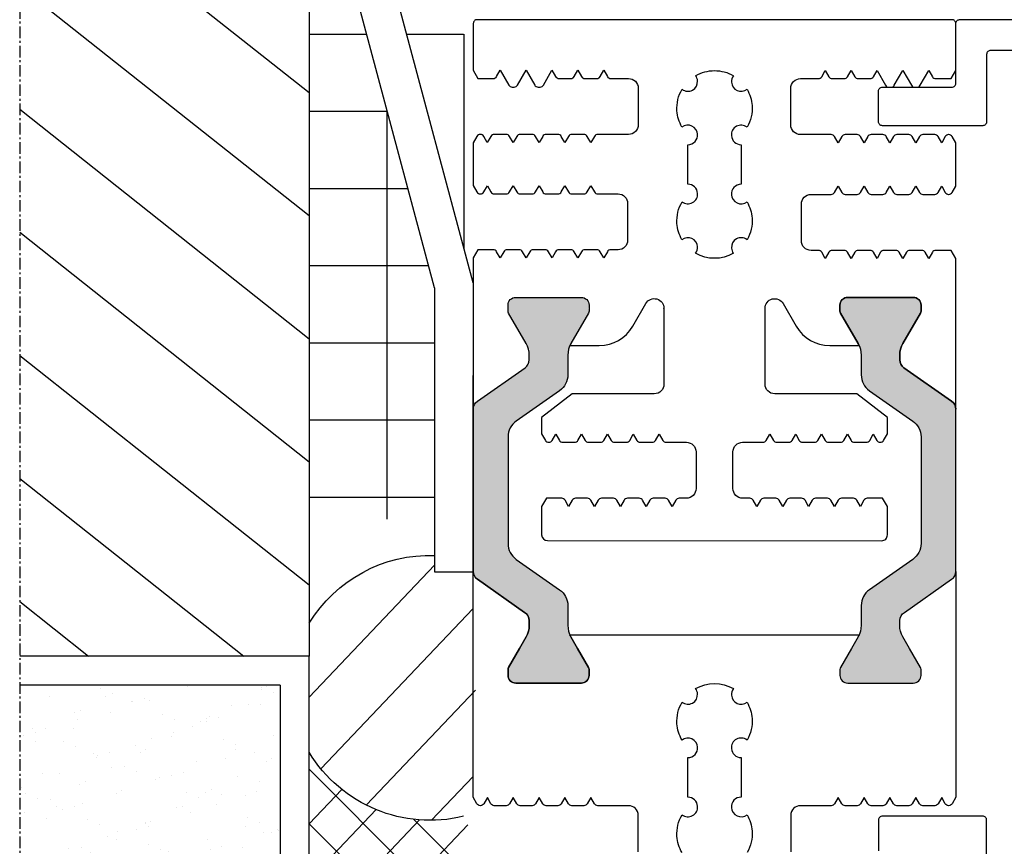
# Model space of a CAD drawing. Extents: x 7103 to 7846, y 1596 to 2648.
# Drawn here: x 7364 to 7415, y 1735 to 1778 of the extents above; entities that cross this region are included whole.
import ezdxf

# ---------------------------------------------------------------- set-up
doc = ezdxf.new("R2010")
doc.units = 0
doc.header["$MEASUREMENT"] = 0
doc.linetypes.add('GENLT_6', pattern=[1, 0.6, -0.15, 0.1, -0.15])
doc.layers.get('0').update_dxf_attribs({"linetype": 'CONTINUOUS'})
doc.layers.get('DEFPOINTS').update_dxf_attribs({"linetype": 'CONTINUOUS'})
doc.layers.add('RAHMEN', color=7, linetype='CONTINUOUS')
doc.layers.add('SEITENSCHNITT', color=7, linetype='CONTINUOUS')
doc.styles.add('ISO9', font='simplex')
doc.dimstyles.new('M 1zu1 schmidt', dxfattribs={"dimscale": 2.5, "dimtxt": 2.5, "dimasz": 2.5, "dimexe": 1.25, "dimexo": 0.625, "dimgap": 0.975, "dimtad": 1, "dimdec": 1, "dimdsep": 46, "dimtxsty": 'ISO9', "dimcen": 2.5, "dimclrd": 1, "dimclre": 1, "dimclrt": 1, "dimadec": 0, "dimazin": 0, "dimtfac": 1, "dimtdec": 1, "dimtmove": 0, "dimatfit": 3, "dimfxl": 1, "dimtolj": 1, "dimtzin": 0, "dimlwd": -1, "dimarcsym": 0})

# ---------------------------------------------------------------- blocks, each defined once
blk = doc.blocks.new('*D12')
at = {"color": 1, "lineweight": -2, "transparency": 16777216}
for p, q in [((7732.484, 1775.943), (7732.484, 1697.489)), ((7387.484, 1729.546), (7387.484, 1697.489))]:
    blk.add_line(p, q, dxfattribs=at)
at = {"color": 1, "transparency": 16777216}
blk.add_line((7726.234, 1700.614), (7393.734, 1700.614), dxfattribs=at)
for points in [[(7393.734, 1701.656), (7393.734, 1699.573), (7387.484, 1700.614)], [(7726.234, 1701.656), (7726.234, 1699.573), (7732.484, 1700.614)]]:
    blk.add_solid(points, dxfattribs=at)
at = {"layer": 'DEFPOINTS', "color": 0, "transparency": 16777216}
for p in [(7732.484, 1777.506), (7387.484, 1731.108), (7387.484, 1700.614)]:
    blk.add_point(p, dxfattribs=at)
at = {"color": 1, "transparency": 16777216, "insert": (7559.984, 1707.814), "char_height": 6.25, "attachment_point": 5, "style": 'ISO9'}
blk.add_mtext('\\A1;Elementbreite / width', dxfattribs=at)
blk = doc.blocks.new('A$C256A05ED')
at = {"layer": 'RAHMEN', "linetype": 'Continuous'}
h = blk.add_hatch(dxfattribs=at)
h.set_pattern_fill('AR-SAND', scale=0.05, angle=15, style=0)
h.set_pattern_definition([(52.5, (-199.1252, -110.2228), (-0.710622, 2.342979), [0, -1.9304, 0, -2.159, 0, -2.06375]), (22.5, (-199.1252, -110.2228), (1.243392, 4.043725), [0, -1.0414, 0, -1.7399, 0, -0.66675]), (342.5, (-200.634, -110.627), (3.81834, 1.030559), [0, -0.635, 0, -2.286, 0, -2.9845]), (332.5, (-200.634, -110.627), (3.399204, 2.06478), [0, -0.3175, 0, -1.4986, 0, -1.7145])])
h.paths.add_polyline_path([(17.268, 85.168), (3.768, 85.168), (3.768, 71.668), (17.268, 71.668)])
at = {"layer": 'RAHMEN', "color": 7, "linetype": 'GENLT_6'}
blk.add_line((3.768, 5.52), (3.768, 90.314), dxfattribs=at)
at = {"layer": 'RAHMEN', "color": 7, "linetype": 'Continuous'}
for p, q in [((17.268, 71.668), (17.268, 85.168)), ((18.768, 85.168), (18.768, 70.168)), ((18.768, 84.676), (24.478, 78.663)), ((18.768, 76.039), (25.512, 82.784)), ((18.768, 78.867), (22.627, 82.727)), ((23.481, 82.618), (26.995, 78.917)), ((18.768, 81.772), (22.23, 78.126)), ((24.193, 78.635), (27.075, 81.518)), ((18.768, 78.867), (20.462, 77.083)), ((25.109, 78.683), (27.268, 76.409)), ((21.722, 77.893), (27.386, 71.928)), ((19.373, 76.01), (27.268, 67.696)), ((18.768, 72.291), (25.268, 65.445)), ((17.268, 71.668), (3.768, 71.668)), ((18.768, 70.168), (3.768, 70.168)), ((3.768, 60.956), (15.377, 70.168)), ((3.768, 67.339), (7.333, 70.168)), ((18.768, 5.402), (18.768, 70.168)), ((3.768, 54.574), (18.768, 66.475)), ((25.268, 51.069), (25.268, 65.806)), ((25.268, 65.806), (27.268, 65.806)), ((27.268, 50.806), (27.268, 65.806)), ((27.268, 62.118), (27.268, 64.718)), ((22.804, 63.071), (22.804, 41.872)), ((18.768, 61.919), (25.268, 61.919)), ((3.768, 48.191), (18.768, 60.093)), ((27.268, 58.219), (27.268, 55.619)), ((18.768, 57.919), (25.268, 57.919)), ((3.768, 41.809), (18.768, 53.71)), ((18.768, 53.919), (25.268, 53.919)), ((25.268, 51.069), (18.768, 26.81)), ((27.268, 50.806), (20.768, 26.546)), ((18.768, 49.919), (24.96, 49.919)), ((26.804, 49.072), (26.804, 37.919)), ((3.768, 35.426), (18.768, 47.327)), ((18.768, 45.919), (23.888, 45.919)), ((18.768, 41.919), (22.816, 41.919)), ((3.768, 29.043), (18.768, 40.945)), ((18.768, 37.919), (21.745, 37.919)), ((23.815, 37.919), (26.768, 37.919))]:
    blk.add_line(p, q, dxfattribs=at)
for centre, start, end in [((25.033, 71.355), 76.3102, 148.7495), ((25.033, 72.269), 211.2505, 271.8362)]:
    blk.add_arc(centre, 7.329, start, end, dxfattribs=at)

msp = doc.modelspace()

# ---------------------------------------------------------------- hatches: boundary and pattern name
for points in [[(7387.484, 1757.515, -0.244698), (7387.697, 1757.924), (7390.384, 1759.806), (7390.384, 1760.633), (7389.312, 1762.489, -0.305074), (7389.328, 1762.723, -0.561127), (7389.684, 1763.306), (7393.084, 1763.306, -0.561127), (7393.439, 1762.723, -0.305074), (7393.455, 1762.489), (7392.384, 1760.633), (7392.384, 1759.285, -0.244698), (7391.957, 1758.466), (7389.71, 1756.893, 0.244698), (7389.284, 1756.073), (7389.284, 1750.538, 0.244698), (7389.71, 1749.719), (7391.957, 1748.145, -0.244698), (7392.384, 1747.326), (7392.384, 1745.979), (7392.888, 1745.106), (7393.455, 1744.122, -0.305074), (7393.439, 1743.889, -0.561127), (7393.084, 1743.306), (7389.684, 1743.306, -0.561127), (7389.328, 1743.889, -0.305074), (7389.312, 1744.122), (7389.879, 1745.106), (7390.384, 1745.979), (7390.384, 1746.544, 0.259961), (7390.145, 1746.972), (7387.697, 1748.687, -0.244698), (7387.484, 1749.097)], [(7412.484, 1749.097, -0.244698), (7412.271, 1748.687), (7409.822, 1746.972, 0.259961), (7409.584, 1746.544), (7409.584, 1745.979), (7410.088, 1745.106), (7410.656, 1744.122, -0.305074), (7410.64, 1743.889, -0.561127), (7410.284, 1743.306), (7406.884, 1743.306, -0.561127), (7406.528, 1743.889, -0.305074), (7406.512, 1744.122), (7407.08, 1745.106), (7407.584, 1745.979), (7407.584, 1747.326, -0.244698), (7408.01, 1748.145), (7410.257, 1749.719, 0.244698), (7410.684, 1750.538), (7410.684, 1756.073, 0.244698), (7410.257, 1756.893), (7408.01, 1758.466, -0.244698), (7407.584, 1759.285), (7407.584, 1760.633), (7406.512, 1762.489, -0.305074), (7406.528, 1762.723, -0.561127), (7406.884, 1763.306), (7410.284, 1763.306, -0.561127), (7410.64, 1762.723, -0.305074), (7410.656, 1762.489), (7409.584, 1760.633), (7409.584, 1759.806), (7412.271, 1757.924, -0.244698), (7412.484, 1757.515)]]:
    msp.add_hatch(color=256).paths.add_polyline_path(points)

# ---------------------------------------------------------------- linework, layer by layer
for points in [[(7410.467, 1774.205, 0.267949), (7410.64, 1774.305), (7411.084, 1775.073), (7411.271, 1774.748, 0.267949), (7411.444, 1774.648), (7412.238, 1774.648), (7412.484, 1775.074), (7412.484, 1777.506, 0.414214), (7412.284, 1777.706), (7387.684, 1777.706, 0.414214), (7387.484, 1777.506), (7387.484, 1775.081), (7387.729, 1774.656), (7388.523, 1774.656, 0.267949), (7388.696, 1774.756), (7388.883, 1775.081), (7389.327, 1774.313, 0.267949), (7389.5, 1774.213), (7389.607, 1774.213, 0.267949), (7389.78, 1774.313), (7390.223, 1775.081), (7390.667, 1774.313, 0.267949), (7390.84, 1774.213), (7390.947, 1774.213, 0.267949), (7391.12, 1774.313), (7391.563, 1775.081), (7391.751, 1774.756, 0.267949), (7391.924, 1774.656), (7392.543, 1774.656, 0.267949), (7392.716, 1774.756), (7392.903, 1775.081), (7393.091, 1774.756, 0.267949), (7393.264, 1774.656), (7393.883, 1774.656, 0.267949), (7394.056, 1774.756), (7394.243, 1775.081), (7394.431, 1774.756, 0.267949), (7394.604, 1774.656), (7395.533, 1774.656, -0.414214), (7396.033, 1774.156), (7396.033, 1772.256, -0.414214), (7395.533, 1771.756), (7393.934, 1771.756, 0.267949), (7393.761, 1771.656), (7393.573, 1771.331), (7393.386, 1771.656, 0.267949), (7393.213, 1771.756), (7392.594, 1771.756, 0.267949), (7392.421, 1771.656), (7392.233, 1771.331), (7392.046, 1771.656, 0.267949), (7391.873, 1771.756), (7391.254, 1771.756, 0.267949), (7391.081, 1771.656), (7390.893, 1771.331), (7390.706, 1771.656, 0.267949), (7390.533, 1771.756), (7389.914, 1771.756, 0.267949), (7389.741, 1771.656), (7389.553, 1771.331), (7389.366, 1771.656, 0.267949), (7389.193, 1771.756), (7388.574, 1771.756, 0.267949), (7388.401, 1771.656), (7388.213, 1771.331), (7388.026, 1771.656, 0.267949), (7387.853, 1771.756), (7387.849, 1771.756, 0.267949), (7387.676, 1771.656), (7387.483, 1771.323), (7387.484, 1769.107), (7387.676, 1768.773, 0.267949), (7387.849, 1768.673), (7387.853, 1768.673, 0.267949), (7388.026, 1768.773), (7388.214, 1769.098), (7388.401, 1768.773, 0.267949), (7388.574, 1768.673), (7389.193, 1768.673, 0.267949), (7389.366, 1768.773), (7389.554, 1769.098), (7389.741, 1768.773, 0.267949), (7389.914, 1768.673), (7390.533, 1768.673, 0.267949), (7390.706, 1768.773), (7390.894, 1769.098), (7391.081, 1768.773, 0.267949), (7391.254, 1768.673), (7391.873, 1768.673, 0.267949), (7392.046, 1768.773), (7392.234, 1769.098), (7392.421, 1768.773, 0.267949), (7392.594, 1768.673), (7393.213, 1768.673, 0.267949), (7393.386, 1768.773), (7393.574, 1769.098), (7393.761, 1768.773, 0.267949), (7393.934, 1768.673), (7394.984, 1768.673, -0.414214), (7395.484, 1768.173), (7395.484, 1766.273, -0.414214), (7394.984, 1765.773), (7394.604, 1765.773, 0.267949), (7394.431, 1765.673), (7394.244, 1765.348), (7394.056, 1765.673, 0.267949), (7393.883, 1765.773), (7393.264, 1765.773, 0.267949), (7393.091, 1765.673), (7392.904, 1765.348), (7392.716, 1765.673, 0.267949), (7392.543, 1765.773), (7391.924, 1765.773, 0.267949), (7391.751, 1765.673), (7391.564, 1765.348), (7391.376, 1765.673, 0.267949), (7391.203, 1765.773), (7390.584, 1765.773, 0.267949), (7390.411, 1765.673), (7390.224, 1765.348), (7390.036, 1765.673, 0.267949), (7389.863, 1765.773), (7389.244, 1765.773, 0.267949), (7389.071, 1765.673), (7388.884, 1765.348), (7388.696, 1765.673, 0.267949), (7388.523, 1765.773), (7387.729, 1765.773), (7387.484, 1765.348), (7387.484, 1757.515, -0.244698), (7387.697, 1757.924), (7390.17, 1759.656, 0.244698), (7390.384, 1760.066), (7390.384, 1760.311, 0.131652), (7390.223, 1760.911), (7389.312, 1762.489, -0.131652), (7389.284, 1762.594), (7389.284, 1762.906, -0.414214), (7389.684, 1763.306), (7393.084, 1763.306, -0.414214), (7393.484, 1762.906), (7393.484, 1762.594, -0.131652), (7393.455, 1762.489), (7392.544, 1760.911, 0.024664), (7392.49, 1760.806), (7394.016, 1760.806, 0.267949), (7395.748, 1761.806), (7396.432, 1762.99, -0.773877), (7397.365, 1762.732, 0.00411), (7397.365, 1762.74), (7397.365, 1758.805, -0.414229), (7396.865, 1758.305), (7392.606, 1758.306), (7391.027, 1757.072), (7391.027, 1756.225), (7391.219, 1755.891, 0.267949), (7391.393, 1755.791), (7391.396, 1755.791, 0.267949), (7391.569, 1755.891), (7391.757, 1756.216), (7391.945, 1755.891, 0.267949), (7392.118, 1755.791), (7392.736, 1755.791, 0.267949), (7392.909, 1755.891), (7393.097, 1756.216), (7393.285, 1755.891, 0.267949), (7393.458, 1755.791), (7394.076, 1755.791, 0.267949), (7394.249, 1755.891), (7394.437, 1756.216), (7394.625, 1755.891, 0.267949), (7394.798, 1755.791), (7395.416, 1755.791, 0.267949), (7395.589, 1755.891), (7395.777, 1756.216), (7395.965, 1755.891, 0.267949), (7396.138, 1755.791), (7396.756, 1755.791, 0.267949), (7396.929, 1755.891), (7397.117, 1756.216), (7397.305, 1755.891, 0.267949), (7397.478, 1755.791), (7398.527, 1755.791, -0.414214), (7399.027, 1755.291), (7399.027, 1753.391, -0.414214), (7398.527, 1752.891), (7398.148, 1752.891, 0.267949), (7397.975, 1752.791), (7397.787, 1752.466), (7397.599, 1752.791, 0.267949), (7397.426, 1752.891), (7396.808, 1752.891, 0.267949), (7396.635, 1752.791), (7396.447, 1752.466), (7396.259, 1752.791, 0.267949), (7396.086, 1752.891), (7395.468, 1752.891, 0.267949), (7395.295, 1752.791), (7395.107, 1752.466), (7394.919, 1752.791, 0.267949), (7394.746, 1752.891), (7394.128, 1752.891, 0.267949), (7393.955, 1752.791), (7393.767, 1752.466), (7393.579, 1752.791, 0.267949), (7393.406, 1752.891), (7392.788, 1752.891, 0.267949), (7392.615, 1752.791), (7392.427, 1752.466), (7392.239, 1752.791, 0.267949), (7392.066, 1752.891), (7391.272, 1752.891), (7391.027, 1752.466), (7391.027, 1750.996, 0.414063), (7391.327, 1750.696), (7408.64, 1750.687, 0.414364), (7408.94, 1750.987), (7408.94, 1752.466), (7408.695, 1752.891), (7407.901, 1752.891, 0.267949), (7407.728, 1752.791), (7407.54, 1752.466), (7407.353, 1752.791, 0.267949), (7407.179, 1752.891), (7406.561, 1752.891, 0.267949), (7406.388, 1752.791), (7406.2, 1752.466), (7406.013, 1752.791, 0.267949), (7405.839, 1752.891), (7405.221, 1752.891, 0.267949), (7405.048, 1752.791), (7404.86, 1752.466), (7404.673, 1752.791, 0.267949), (7404.499, 1752.891), (7403.881, 1752.891, 0.267949), (7403.708, 1752.791), (7403.52, 1752.466), (7403.333, 1752.791, 0.267949), (7403.159, 1752.891), (7402.541, 1752.891, 0.267949), (7402.368, 1752.791), (7402.18, 1752.466), (7401.993, 1752.791, 0.267949), (7401.819, 1752.891), (7401.44, 1752.891, -0.414214), (7400.94, 1753.391), (7400.94, 1755.291, -0.414214), (7401.44, 1755.791), (7402.489, 1755.791, 0.267949), (7402.663, 1755.891), (7402.85, 1756.216), (7403.038, 1755.891, 0.267949), (7403.211, 1755.791), (7403.829, 1755.791, 0.267949), (7404.003, 1755.891), (7404.19, 1756.216), (7404.378, 1755.891, 0.267949), (7404.551, 1755.791), (7405.169, 1755.791, 0.267949), (7405.343, 1755.891), (7405.53, 1756.216), (7405.718, 1755.891, 0.267949), (7405.891, 1755.791), (7406.509, 1755.791, 0.267949), (7406.683, 1755.891), (7406.87, 1756.216), (7407.058, 1755.891, 0.267949), (7407.231, 1755.791), (7407.849, 1755.791, 0.267949), (7408.023, 1755.891), (7408.21, 1756.216), (7408.398, 1755.891, 0.267949), (7408.571, 1755.791), (7408.574, 1755.791, 0.267949), (7408.748, 1755.891), (7408.94, 1756.225), (7408.94, 1757.072), (7407.36, 1758.306), (7403.102, 1758.305, -0.414229), (7402.602, 1758.805), (7402.602, 1762.74, -0.767327), (7403.535, 1762.99), (7404.219, 1761.806, 0.267949), (7405.951, 1760.806), (7407.477, 1760.806, 0.024664), (7407.423, 1760.911), (7406.512, 1762.489, -0.131652), (7406.484, 1762.594), (7406.484, 1762.906, -0.414214), (7406.884, 1763.306), (7410.284, 1763.306, -0.414214), (7410.684, 1762.906), (7410.684, 1762.594, -0.131652), (7410.656, 1762.489), (7409.745, 1760.911, 0.131652), (7409.584, 1760.311), (7409.584, 1760.066, 0.244698), (7409.797, 1759.656), (7412.271, 1757.924, -0.244698), (7412.484, 1757.515), (7412.484, 1765.318), (7412.239, 1765.743), (7411.445, 1765.743, 0.267949), (7411.272, 1765.643), (7411.084, 1765.318), (7410.896, 1765.643, 0.267949), (7410.723, 1765.743), (7410.105, 1765.743, 0.267949), (7409.932, 1765.643), (7409.744, 1765.318), (7409.556, 1765.643, 0.267949), (7409.383, 1765.743), (7408.765, 1765.743, 0.267949), (7408.592, 1765.643), (7408.404, 1765.318), (7408.216, 1765.643, 0.267949), (7408.043, 1765.743), (7407.425, 1765.743, 0.267949), (7407.252, 1765.643), (7407.064, 1765.318), (7406.876, 1765.643, 0.267949), (7406.703, 1765.743), (7406.085, 1765.743, 0.267949), (7405.912, 1765.643), (7405.724, 1765.318), (7405.536, 1765.643, 0.267949), (7405.363, 1765.743), (7404.984, 1765.743, -0.414214), (7404.484, 1766.243), (7404.484, 1768.143, -0.414214), (7404.984, 1768.643), (7406.033, 1768.643, 0.267949), (7406.206, 1768.743), (7406.394, 1769.068), (7406.582, 1768.743, 0.267949), (7406.755, 1768.643), (7407.373, 1768.643, 0.267949), (7407.546, 1768.743), (7407.734, 1769.068), (7407.922, 1768.743, 0.267949), (7408.095, 1768.643), (7408.713, 1768.643, 0.267949), (7408.886, 1768.743), (7409.074, 1769.068), (7409.262, 1768.743, 0.267949), (7409.435, 1768.643), (7410.053, 1768.643, 0.267949), (7410.226, 1768.743), (7410.414, 1769.068), (7410.602, 1768.743, 0.267949), (7410.775, 1768.643), (7411.393, 1768.643, 0.267949), (7411.566, 1768.743), (7411.754, 1769.068), (7411.942, 1768.743, 0.267949), (7412.115, 1768.643), (7412.118, 1768.643, 0.267949), (7412.291, 1768.743), (7412.484, 1769.077), (7412.484, 1771.314), (7412.291, 1771.648, 0.267949), (7412.118, 1771.748), (7412.114, 1771.748, 0.267949), (7411.941, 1771.648), (7411.754, 1771.323), (7411.566, 1771.648, 0.267949), (7411.393, 1771.748), (7410.774, 1771.748, 0.267949), (7410.601, 1771.648), (7410.414, 1771.323), (7410.226, 1771.648, 0.267949), (7410.053, 1771.748), (7409.434, 1771.748, 0.267949), (7409.261, 1771.648), (7409.074, 1771.323), (7408.886, 1771.648, 0.267949), (7408.713, 1771.748), (7408.094, 1771.748, 0.267949), (7407.921, 1771.648), (7407.734, 1771.323), (7407.546, 1771.648, 0.267949), (7407.373, 1771.748), (7406.754, 1771.748, 0.267949), (7406.581, 1771.648), (7406.394, 1771.323), (7406.206, 1771.648, 0.267949), (7406.033, 1771.748), (7404.434, 1771.748, -0.414214), (7403.934, 1772.248), (7403.934, 1774.148, -0.414214), (7404.434, 1774.648), (7405.363, 1774.648, 0.267949), (7405.536, 1774.748), (7405.724, 1775.073), (7405.911, 1774.748, 0.267949), (7406.084, 1774.648), (7406.703, 1774.648, 0.267949), (7406.876, 1774.748), (7407.064, 1775.073), (7407.251, 1774.748, 0.267949), (7407.424, 1774.648), (7408.043, 1774.648, 0.267949), (7408.216, 1774.748), (7408.404, 1775.073), (7408.847, 1774.305, 0.267949), (7409.02, 1774.205), (7409.127, 1774.205, 0.267949), (7409.3, 1774.305), (7409.744, 1775.073), (7410.187, 1774.305, 0.267949), (7410.36, 1774.205)], [(7398.3, 1768.259, 0.644931), (7399.108, 1768.698, 0.395466), (7398.605, 1769.171), (7398.605, 1771.223, 0.43566), (7399.108, 1771.764, 0.597639), (7398.299, 1772.135, -0.11523), (7398.038, 1772.983, -0.149954), (7398.3, 1774.096, 0.648156), (7399.104, 1774.529, 0.147287), (7399.003, 1774.799, -0.132515), (7399.984, 1775.063, -0.132451), (7400.964, 1774.799, 0.182499), (7400.864, 1774.461, 0.60073), (7401.668, 1774.096, -0.115229), (7401.929, 1773.249, -0.149955), (7401.668, 1772.135, 0.644931), (7400.859, 1771.696, 0.395466), (7401.363, 1771.223), (7401.363, 1769.171, 0.43566), (7400.859, 1768.63, 0.597639), (7401.668, 1768.259, -0.11523), (7401.929, 1767.411, -0.149954), (7401.668, 1766.298, 0.648156), (7400.864, 1765.865, 0.147287), (7400.964, 1765.595, -0.2697), (7399.003, 1765.595, 0.182499), (7399.104, 1765.933, 0.60073), (7398.299, 1766.298, -0.115229), (7398.038, 1767.145, -0.149955)], [(7387.697, 1748.687, -0.244698), (7387.484, 1749.097), (7387.484, 1757.515, -0.244698), (7387.697, 1757.924), (7390.17, 1759.656, 0.244698), (7390.384, 1760.066), (7390.384, 1760.311, 0.131652), (7390.223, 1760.911), (7389.312, 1762.489, -0.131652), (7389.284, 1762.594), (7389.284, 1762.906, -0.414214), (7389.684, 1763.306), (7393.084, 1763.306, -0.414214), (7393.484, 1762.906), (7393.484, 1762.594, -0.131652), (7393.455, 1762.489), (7392.544, 1760.911, 0.131652), (7392.384, 1760.311), (7392.384, 1759.285, -0.244698), (7391.957, 1758.466), (7389.71, 1756.893, 0.244698), (7389.284, 1756.073), (7389.284, 1750.538, 0.244698), (7389.71, 1749.719), (7391.957, 1748.145, -0.244698), (7392.384, 1747.326), (7392.384, 1746.3, 0.131652), (7392.544, 1745.7), (7392.888, 1745.106), (7393.455, 1744.122, -0.131652), (7393.484, 1744.017), (7393.484, 1743.706, -0.414214), (7393.084, 1743.306), (7389.684, 1743.306, -0.414214), (7389.284, 1743.706), (7389.284, 1744.017, -0.131652), (7389.312, 1744.122), (7389.879, 1745.106), (7390.223, 1745.7, 0.131652), (7390.384, 1746.3), (7390.384, 1746.544, 0.259961), (7390.145, 1746.972)], [(7412.271, 1748.687, 0.244698), (7412.484, 1749.097), (7412.484, 1757.515, 0.244698), (7412.271, 1757.924), (7409.797, 1759.656, -0.244698), (7409.584, 1760.066), (7409.584, 1760.311, -0.131652), (7409.745, 1760.911), (7410.656, 1762.489, 0.131652), (7410.684, 1762.594), (7410.684, 1762.906, 0.414214), (7410.284, 1763.306), (7406.884, 1763.306, 0.414214), (7406.484, 1762.906), (7406.484, 1762.594, 0.131652), (7406.512, 1762.489), (7407.423, 1760.911, -0.131652), (7407.584, 1760.311), (7407.584, 1759.285, 0.244698), (7408.01, 1758.466), (7410.257, 1756.893, -0.244698), (7410.684, 1756.073), (7410.684, 1750.538, -0.244698), (7410.257, 1749.719), (7408.01, 1748.145, 0.244698), (7407.584, 1747.326), (7407.584, 1746.3, -0.131652), (7407.423, 1745.7), (7407.08, 1745.106), (7406.512, 1744.122, 0.131652), (7406.484, 1744.017), (7406.484, 1743.706, 0.414214), (7406.884, 1743.306), (7410.284, 1743.306, 0.414214), (7410.684, 1743.706), (7410.684, 1744.017, 0.131652), (7410.656, 1744.122), (7410.088, 1745.106), (7409.745, 1745.7, -0.131652), (7409.584, 1746.3), (7409.584, 1746.544, -0.259961), (7409.822, 1746.972)]]:
    msp.add_lwpolyline(points, format="xyb", close=True)
at = {"ltscale": 25.4}
for points in [[(7434.484, 1776.108), (7414.284, 1776.108, 0.414214), (7414.084, 1775.908), (7414.084, 1772.408, -0.414214), (7413.884, 1772.208), (7408.684, 1772.208, -0.414214), (7408.484, 1772.408), (7408.484, 1774.008, -0.414214), (7408.684, 1774.208), (7412.284, 1774.208, 0.414214), (7412.484, 1774.408), (7412.484, 1777.508, -0.414214), (7412.684, 1777.708), (7434.484, 1777.708, -0.414214)], [(7414.084, 1732.706), (7414.084, 1736.206, 0.414214), (7413.884, 1736.406), (7408.684, 1736.406, 0.414214), (7408.484, 1736.206), (7408.484, 1734.606, 0.414214)]]:
    msp.add_lwpolyline(points, format="xyb", dxfattribs=at)
for points in [[(7396.034, 1734.548), (7396.034, 1736.448, 0.414214), (7395.534, 1736.948), (7393.935, 1736.948, -0.267949), (7393.761, 1737.048), (7393.574, 1737.373), (7393.386, 1737.048, -0.267949), (7393.213, 1736.948), (7392.595, 1736.948, -0.267949), (7392.421, 1737.048), (7392.234, 1737.373), (7392.046, 1737.048, -0.267949), (7391.873, 1736.948), (7391.255, 1736.948, -0.267949), (7391.081, 1737.048), (7390.894, 1737.373), (7390.706, 1737.048, -0.267949), (7390.533, 1736.948), (7389.915, 1736.948, -0.267949), (7389.741, 1737.048), (7389.554, 1737.373), (7389.366, 1737.048, -0.267949), (7389.193, 1736.948), (7388.575, 1736.948, -0.267949), (7388.401, 1737.048), (7388.214, 1737.373), (7388.026, 1737.048, -0.2702), (7387.851, 1736.948, -0.2702), (7387.676, 1737.048), (7387.484, 1737.382), (7387.484, 1749.097, 0.244698), (7387.697, 1748.687), (7390.145, 1746.972, -0.259129), (7390.384, 1746.545), (7390.384, 1746.3, -0.131652), (7390.223, 1745.7), (7389.879, 1745.106), (7389.312, 1744.122, 0.131652), (7389.284, 1744.017), (7389.284, 1743.706, 0.414214), (7389.684, 1743.306), (7393.084, 1743.306, 0.414214), (7393.484, 1743.706), (7393.484, 1744.017, 0.131652), (7393.455, 1744.122), (7392.888, 1745.106), (7392.544, 1745.7, -0.025593), (7392.488, 1745.81), (7407.479, 1745.81, -0.025593), (7407.423, 1745.7), (7407.08, 1745.106), (7406.512, 1744.122, 0.131652), (7406.484, 1744.017), (7406.484, 1743.706, 0.414214), (7406.884, 1743.306), (7410.284, 1743.306, 0.414214), (7410.684, 1743.706), (7410.684, 1744.017, 0.131652), (7410.656, 1744.122), (7410.088, 1745.106), (7409.745, 1745.7, -0.131652), (7409.584, 1746.3), (7409.584, 1746.545, -0.259129), (7409.822, 1746.972), (7412.271, 1748.687, 0.244698), (7412.484, 1749.097), (7412.484, 1737.382), (7412.291, 1737.048, -0.2702), (7412.116, 1736.948, -0.2702), (7411.942, 1737.048), (7411.754, 1737.373), (7411.566, 1737.048, -0.267949), (7411.393, 1736.948), (7410.775, 1736.948, -0.267949), (7410.602, 1737.048), (7410.414, 1737.373), (7410.226, 1737.048, -0.267949), (7410.053, 1736.948), (7409.435, 1736.948, -0.267949), (7409.262, 1737.048), (7409.074, 1737.373), (7408.886, 1737.048, -0.267949), (7408.713, 1736.948), (7408.095, 1736.948, -0.267949), (7407.922, 1737.048), (7407.734, 1737.373), (7407.546, 1737.048, -0.267949), (7407.373, 1736.948), (7406.755, 1736.948, -0.267949), (7406.582, 1737.048), (7406.394, 1737.373), (7406.206, 1737.048, -0.267949), (7406.033, 1736.948), (7404.434, 1736.948, 0.414214), (7403.934, 1736.448), (7403.934, 1734.548, 0.414214)], [(7398.3, 1734.515, -0.115229), (7398.039, 1735.363, -0.149955), (7398.3, 1736.476, 0.644931), (7399.109, 1736.916, 0.395466), (7398.605, 1737.389), (7398.605, 1739.44, 0.43566), (7399.109, 1739.982, 0.597639), (7398.3, 1740.353, -0.11523), (7398.039, 1741.2, -0.149954), (7398.3, 1742.314, 0.648156), (7399.104, 1742.746, 0.147287), (7399.003, 1743.016, -0.2697), (7400.964, 1743.017, 0.182499), (7400.864, 1742.678, 0.60073), (7401.668, 1742.314, -0.115229), (7401.929, 1741.466, -0.149955), (7401.668, 1740.353, 0.644931), (7400.859, 1739.913, 0.395466), (7401.363, 1739.44), (7401.363, 1737.389, 0.43566), (7400.859, 1736.847, 0.597639), (7401.668, 1736.476, -0.11523), (7401.929, 1735.629, -0.149954), (7401.668, 1734.515, 0.648156)]]:
    msp.add_lwpolyline(points, format="xyb")

# ---------------------------------------------------------------- block references
at = {"layer": 'SEITENSCHNITT', "xscale": -1, "rotation": 180}
msp.add_blockref('A$C256A05ED', (7360.215, 1814.873), dxfattribs=at)

# ---------------------------------------------------------------- dimensions: what is measured, and where the dimension line sits
dim = msp.add_linear_dim(base=(7387.484, 1700.614), p1=(7732.484, 1777.506), p2=(7387.484, 1731.108), text='Elementbreite / width', dimstyle='M 1zu1 schmidt')
dim.commit()
dim.dimension.update_dxf_attribs({"geometry": '*D12', "text_midpoint": (7559.984, 1707.814)})

doc.saveas('drawing.dxf')
